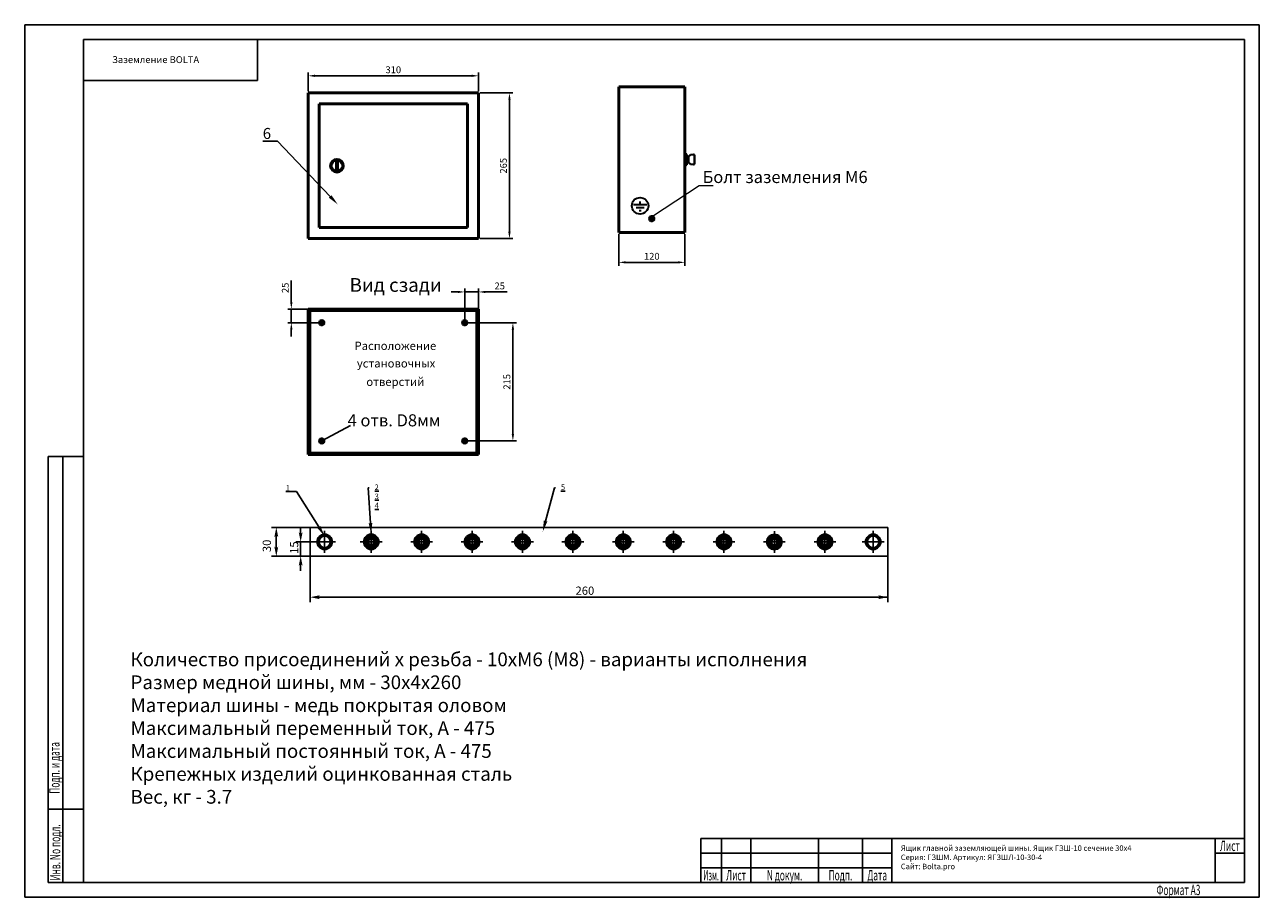
# Model space of a CAD drawing. Units: millimetres. Extents: x -123 to 326, y 295 to 613.
import ezdxf
from ezdxf import colors
from ezdxf.entities.mleader import LeaderData, LeaderLine
from ezdxf.enums import TextEntityAlignment as Align
from ezdxf.math import Vec2, Vec3

# ---------------------------------------------------------------- set-up
doc = ezdxf.new("R2010")
doc.units = ezdxf.units.MM
doc.linetypes.add('CENTER', pattern=[50.8, 31.75, -6.35, 6.35, -6.35])
doc.layers.get('Defpoints').update_dxf_attribs({"color": 221})
for name, color, linetype, lineweight in [('1', 7, 'Continuous', 30), ('dimensh', 91, 'Continuous', 40), ('Layer2', 4, 'Continuous', 50), ('Layer6', 4, 'Continuous', 40), ('TEXT', 7, 'Continuous', 25), ('жлт', 50, 'Continuous', 18), ('Оси', 71, 'CENTER', 5)]:
    doc.layers.add(name, color=color, linetype=linetype, lineweight=lineweight)
doc.styles.add('GOST', font='arial.ttf')
doc.styles.add('TextStyle_1', font='txt', dxfattribs={"height": 5})
doc.styles.add('ШТАМП', font='romans.shx', dxfattribs={"width": 0.8})
doc.dimstyles.new('ISO-25', dxfattribs={"dimtxt": 2.5, "dimasz": 2.5, "dimexe": 1.25, "dimexo": 0.625, "dimtad": 1, "dimtxsty": 'Standard', "dimcen": 2.5, "dimadec": 0, "dimazin": 0, "dimtfac": 1, "dimtmove": 0, "dimatfit": 3, "dimfxl": 1, "dimarcsym": 0})

# ---------------------------------------------------------------- blocks, each defined once
blk = doc.blocks.new('A$C5AEE2001')
at = {"layer": 'Layer6'}
for p, q in [((3.3, 4.7), (0, 4.7)), ((7.3, 8.7), (3.3, 4.7)), ((12.8, 9.3), (7.3, 8.7)), ((12.8, 9.3), (14.7, 8.2)), ((14.7, 8.2), (14.7, -8.2)), ((3.3, -4.7), (0, -4.7)), ((7.3, -8.7), (3.3, -4.7)), ((12.8, -9.3), (7.3, -8.7)), ((12.8, -9.3), (14.7, -8.2))]:
    blk.add_line(p, q, dxfattribs=at)
blk = doc.blocks.new('A$C6AA475F1')
at = {"layer": '1', "const_width": 1}
for points in [[(0, -0.7, -1.109836), (0.2, 0.7, 0.112972)], [(0, -0.7, 1.681988), (-0.6, 0.4, -0.112972)]]:
    blk.add_lwpolyline(points, format="xyb", dxfattribs=at)
blk = doc.blocks.new('A$C7DA16C92')
at = {"layer": '1'}
blk.add_blockref('A$C6AA475F1', (0, 0), dxfattribs=at)
blk = doc.blocks.new('*D84')
at = {"color": 0, "lineweight": -2, "transparency": 16777216}
for p, q in [((-19.93, 588.79), (-19.93, 595.66)), ((-17.43, 594.41), (39.57, 594.41)), ((42.07, 588.79), (42.07, 595.66))]:
    blk.add_line(p, q, dxfattribs=at)
at = {"color": 0, "transparency": 16777216}
for points in [[(-17.43, 594.82), (-17.43, 593.99), (-19.93, 594.41)], [(39.57, 594.82), (39.57, 593.99), (42.07, 594.41)]]:
    blk.add_solid(points, dxfattribs=at)
at = {"layer": 'Defpoints', "color": 0, "transparency": 16777216}
for p in [(42.07, 594.41), (-19.93, 588.17), (42.07, 588.17)]:
    blk.add_point(p, dxfattribs=at)
at = {"color": 0, "transparency": 16777216, "insert": (11.07, 596.28), "char_height": 2.5, "attachment_point": 5}
blk.add_mtext('310', dxfattribs=at)
blk = doc.blocks.new('*D85')
at = {"color": 0, "lineweight": -2, "transparency": 16777216}
for p, q in [((42.69, 588.17), (54.57, 588.17)), ((53.32, 585.67), (53.32, 537.67)), ((42.69, 535.17), (54.57, 535.17))]:
    blk.add_line(p, q, dxfattribs=at)
at = {"color": 0, "transparency": 16777216}
for points in [[(52.9, 585.67), (53.74, 585.67), (53.32, 588.17)], [(52.9, 537.67), (53.74, 537.67), (53.32, 535.17)]]:
    blk.add_solid(points, dxfattribs=at)
at = {"layer": 'Defpoints', "color": 0, "transparency": 16777216}
for p in [(42.07, 588.17), (42.07, 535.17), (53.32, 535.17)]:
    blk.add_point(p, dxfattribs=at)
at = {"color": 0, "transparency": 16777216, "insert": (51.45, 561.67), "char_height": 2.5, "attachment_point": 5, "rotation": 90}
blk.add_mtext('265', dxfattribs=at)
blk = doc.blocks.new('*D86')
at = {"color": 0, "lineweight": -2, "transparency": 16777216}
for p, q in [((93.08, 536.8), (93.08, 525.27)), ((117.08, 536.8), (117.08, 525.27)), ((95.58, 526.52), (114.58, 526.52))]:
    blk.add_line(p, q, dxfattribs=at)
at = {"color": 0, "transparency": 16777216}
for points in [[(95.58, 526.94), (95.58, 526.11), (93.08, 526.52)], [(114.58, 526.94), (114.58, 526.11), (117.08, 526.52)]]:
    blk.add_solid(points, dxfattribs=at)
at = {"layer": 'Defpoints', "color": 0, "transparency": 16777216}
for p in [(93.08, 537.42), (117.08, 537.42), (117.08, 526.52)]:
    blk.add_point(p, dxfattribs=at)
at = {"color": 0, "transparency": 16777216, "insert": (105.08, 528.4), "char_height": 2.5, "attachment_point": 5}
blk.add_mtext('120', dxfattribs=at)
blk = doc.blocks.new('*D87')
at = {"color": 0, "lineweight": -2, "transparency": 16777216}
for p, q in [((37.69, 504.55), (55.82, 504.55)), ((54.57, 502.05), (54.57, 464.05)), ((37.69, 461.55), (55.82, 461.55))]:
    blk.add_line(p, q, dxfattribs=at)
at = {"color": 0, "transparency": 16777216}
for points in [[(54.15, 502.05), (54.99, 502.05), (54.57, 504.55)], [(54.15, 464.05), (54.99, 464.05), (54.57, 461.55)]]:
    blk.add_solid(points, dxfattribs=at)
at = {"layer": 'Defpoints', "color": 0, "transparency": 16777216}
for p in [(37.06, 504.55), (37.06, 461.55), (54.57, 461.55)]:
    blk.add_point(p, dxfattribs=at)
at = {"color": 0, "transparency": 16777216, "insert": (52.7, 483.05), "char_height": 2.5, "attachment_point": 5, "rotation": 90}
blk.add_mtext('215', dxfattribs=at)
blk = doc.blocks.new('*D89')
at = {"color": 0, "lineweight": -2, "transparency": 16777216}
for p, q in [((-26.02, 512.05), (-26.02, 519.96)), ((-15.56, 509.55), (-27.27, 509.55)), ((-26.02, 504.55), (-26.02, 509.55)), ((-15.56, 504.55), (-27.27, 504.55)), ((-26.02, 502.05), (-26.02, 499.55))]:
    blk.add_line(p, q, dxfattribs=at)
at = {"color": 0, "transparency": 16777216}
for points in [[(-26.43, 512.05), (-25.6, 512.05), (-26.02, 509.55)], [(-26.43, 502.05), (-25.6, 502.05), (-26.02, 504.55)]]:
    blk.add_solid(points, dxfattribs=at)
at = {"layer": 'Defpoints', "color": 0, "transparency": 16777216}
for p in [(-26.02, 509.55), (-14.94, 509.55), (-14.94, 504.55)]:
    blk.add_point(p, dxfattribs=at)
at = {"color": 0, "transparency": 16777216, "insert": (-27.89, 517.25), "char_height": 2.5, "attachment_point": 5, "rotation": 90}
blk.add_mtext('25', dxfattribs=at)
blk = doc.blocks.new('*D90')
at = {"color": 0, "lineweight": -2, "transparency": 16777216}
for p, q in [((37.06, 505.17), (37.06, 517.01)), ((42.06, 505.17), (42.06, 517.01)), ((34.56, 515.76), (32.06, 515.76)), ((37.06, 515.76), (42.06, 515.76)), ((44.56, 515.76), (52.48, 515.76))]:
    blk.add_line(p, q, dxfattribs=at)
at = {"color": 0, "transparency": 16777216}
for points in [[(34.56, 516.17), (34.56, 515.34), (37.06, 515.76)], [(44.56, 516.17), (44.56, 515.34), (42.06, 515.76)]]:
    blk.add_solid(points, dxfattribs=at)
at = {"layer": 'Defpoints', "color": 0, "transparency": 16777216}
for p in [(42.06, 515.76), (37.06, 504.55), (42.06, 504.55)]:
    blk.add_point(p, dxfattribs=at)
at = {"color": 0, "transparency": 16777216, "insert": (49.77, 517.63), "char_height": 2.5, "attachment_point": 5}
blk.add_mtext('25', dxfattribs=at)

msp = doc.modelspace()

# ---------------------------------------------------------------- linework, layer by layer
for p, q in [((-122.998, 613.013), (326.052, 613.013)), ((326.052, 295.476), (326.052, 613.013)), ((-101.615, 300.816), (-101.615, 607.667)), ((-101.615, 607.667), (320.706, 607.667)), ((-38.36, 592.698), (-38.36, 607.607)), ((320.706, 607.667), (320.706, 300.816)), ((-101.615, 592.698), (-38.36, 592.698)), ((-14.935, 461.545), (-4.528, 467.118)), ((-114.445, 300.816), (-114.445, 455.845)), ((-114.445, 455.845), (-101.615, 455.845)), ((-109.099, 455.845), (-109.099, 300.816)), ((-114.445, 327.545), (-101.615, 327.545)), ((122.91, 316.853), (320.706, 316.853)), ((122.91, 300.816), (122.91, 316.853)), ((130.394, 300.816), (130.394, 316.853)), ((141.086, 300.816), (141.086, 316.853)), ((165.677, 300.816), (165.677, 316.853)), ((181.715, 300.816), (181.715, 316.853)), ((192.406, 300.816), (192.406, 316.853)), ((310.015, 300.816), (310.015, 316.853)), ((122.91, 311.507), (192.406, 311.507)), ((320.706, 311.507), (310.015, 311.507)), ((122.91, 306.161), (192.406, 306.161)), ((-101.615, 300.816), (-114.445, 300.816)), ((320.706, 300.816), (-101.615, 300.816)), ((-122.948, 295.476), (326.052, 295.476))]:
    msp.add_line(p, q)
at = {"color": 7, "linetype": 'Continuous'}
for p, q in [((-122.998, 613.013), (-122.998, 295.47)), ((-19.148, 430.081), (-33.231, 430.081)), ((-31.481, 427.281), (-31.481, 422.381)), ((-22.626, 427.631), (-22.626, 430.081)), ((-19.148, 419.581), (-19.148, 430.081)), ((-19.148, 430.081), (190.925, 430.081)), ((-15.212, 427.106), (-16.525, 424.831)), ((-12.585, 427.106), (-15.212, 427.106)), ((-11.271, 424.831), (-12.585, 427.106)), ((0.41, 424.831), (1.724, 427.106)), ((1.724, 427.106), (4.351, 427.106)), ((4.351, 427.106), (5.664, 424.831)), ((18.737, 424.829), (20.05, 427.104)), ((20.05, 427.104), (22.677, 427.104)), ((22.677, 427.104), (23.991, 424.829)), ((37.087, 424.827), (38.401, 427.102)), ((38.401, 427.102), (41.028, 427.102)), ((41.028, 427.102), (42.341, 424.827)), ((55.441, 424.824), (56.755, 427.099)), ((56.755, 427.099), (59.382, 427.099)), ((59.382, 427.099), (60.695, 424.824)), ((73.759, 424.832), (75.072, 427.107)), ((75.072, 427.107), (77.699, 427.107)), ((77.699, 427.107), (79.013, 424.832)), ((92.083, 424.826), (93.396, 427.101)), ((93.396, 427.101), (96.023, 427.101)), ((96.023, 427.101), (97.337, 424.826)), ((110.394, 424.829), (111.708, 427.104)), ((111.708, 427.104), (114.335, 427.104)), ((114.335, 427.104), (115.648, 424.829)), ((128.724, 424.829), (130.037, 427.104)), ((130.037, 427.104), (132.664, 427.104)), ((132.664, 427.104), (133.977, 424.829)), ((147.053, 424.785), (148.366, 427.06)), ((148.366, 427.06), (150.993, 427.06)), ((150.993, 427.06), (152.307, 424.785)), ((165.452, 424.814), (166.766, 427.089)), ((166.766, 427.089), (169.393, 427.089)), ((169.393, 427.089), (170.706, 424.814)), ((184.275, 427.106), (182.962, 424.831)), ((186.902, 427.106), (184.275, 427.106)), ((188.216, 424.831), (186.902, 427.106)), ((190.925, 430.081), (190.925, 419.581)), ((-16.698, 424.831), (-24.376, 424.831)), ((-22.626, 419.581), (-22.626, 424.831)), ((-16.525, 424.831), (-15.212, 422.556)), ((-15.212, 422.556), (-12.585, 422.556)), ((-12.585, 422.556), (-11.271, 424.831)), ((1.724, 422.556), (0.41, 424.831)), ((4.351, 422.556), (1.724, 422.556)), ((5.664, 424.831), (4.351, 422.556)), ((20.05, 422.554), (18.737, 424.829)), ((22.677, 422.554), (20.05, 422.554)), ((23.991, 424.829), (22.677, 422.554)), ((38.401, 422.552), (37.087, 424.827)), ((41.028, 422.552), (38.401, 422.552)), ((42.341, 424.827), (41.028, 422.552)), ((56.755, 422.549), (55.441, 424.824)), ((59.382, 422.549), (56.755, 422.549)), ((60.695, 424.824), (59.382, 422.549)), ((75.072, 422.557), (73.759, 424.832)), ((77.699, 422.557), (75.072, 422.557)), ((79.013, 424.832), (77.699, 422.557)), ((93.396, 422.551), (92.083, 424.826)), ((96.023, 422.551), (93.396, 422.551)), ((97.337, 424.826), (96.023, 422.551)), ((111.708, 422.554), (110.394, 424.829)), ((114.335, 422.554), (111.708, 422.554)), ((115.648, 424.829), (114.335, 422.554)), ((130.037, 422.554), (128.724, 424.829)), ((132.664, 422.554), (130.037, 422.554)), ((133.977, 424.829), (132.664, 422.554)), ((148.366, 422.51), (147.053, 424.785)), ((150.993, 422.51), (148.366, 422.51)), ((152.307, 424.785), (150.993, 422.51)), ((166.766, 422.539), (165.452, 424.814)), ((169.393, 422.539), (166.766, 422.539)), ((170.706, 424.814), (169.393, 422.539)), ((182.962, 424.831), (184.275, 422.556)), ((184.275, 422.556), (186.902, 422.556)), ((186.902, 422.556), (188.216, 424.831)), ((-19.148, 419.581), (-33.231, 419.581)), ((-19.148, 419.581), (-24.376, 419.581)), ((-19.148, 419.581), (-19.148, 410.58)), ((-19.148, 419.581), (-19.148, 402.922)), ((190.925, 419.581), (-19.148, 419.581)), ((190.925, 419.581), (190.925, 402.922)), ((-22.626, 414.331), (-22.626, 416.781)), ((-16.348, 404.672), (190.925, 404.672))]:
    msp.add_line(p, q, dxfattribs=at)
at = {"color": 7, "linetype": 'CENTER'}
for p, q in [((-19.148, 419.581), (-19.148, 430.081)), ((-13.898, 420.864), (-13.898, 428.797)), ((3.049, 420.862), (3.049, 428.796)), ((21.364, 420.862), (21.364, 428.796)), ((39.714, 420.86), (39.714, 428.794)), ((58.068, 420.857), (58.068, 428.79)), ((76.386, 420.865), (76.386, 428.799)), ((94.71, 420.86), (94.71, 428.793)), ((113.021, 420.862), (113.021, 428.795)), ((131.351, 420.862), (131.351, 428.795)), ((149.68, 420.818), (149.68, 428.752)), ((168.079, 420.847), (168.079, 428.781)), ((185.602, 420.864), (185.602, 428.797)), ((-17.865, 424.831), (-9.932, 424.831)), ((-0.929, 424.831), (7.004, 424.831)), ((17.397, 424.829), (25.33, 424.829)), ((35.748, 424.827), (43.681, 424.827)), ((54.101, 424.824), (62.035, 424.824)), ((72.419, 424.832), (80.352, 424.832)), ((90.743, 424.826), (98.676, 424.826)), ((109.055, 424.829), (116.988, 424.829)), ((127.384, 424.829), (135.317, 424.829)), ((145.713, 424.785), (153.646, 424.785)), ((164.112, 424.814), (172.046, 424.814)), ((181.636, 424.831), (189.569, 424.831))]:
    msp.add_line(p, q, dxfattribs=at)
at = {"color": 7}
for centre, radius, start, end in [((-13.898, 424.831), 2.8, 0, 180), ((-13.898, 424.831), 2.048, 0, 180), ((3.037, 424.831), 2.8, 0, 180), ((3.037, 424.831), 2.047, 0, 180), ((3.037, 424.831), 1.779, 0, 180), ((21.364, 424.829), 2.8, 0, 180), ((21.364, 424.829), 2.047, 0, 180), ((21.364, 424.829), 1.779, 0, 180), ((39.714, 424.827), 2.8, 0, 180), ((39.714, 424.827), 2.047, 0, 180), ((39.714, 424.827), 1.779, 0, 180), ((58.068, 424.824), 2.8, 0, 180), ((58.068, 424.824), 2.047, 0, 180), ((58.068, 424.824), 1.779, 0, 180), ((76.386, 424.832), 2.8, 0, 180), ((76.386, 424.832), 2.047, 0, 180), ((76.386, 424.832), 1.779, 0, 180), ((94.71, 424.826), 2.8, 0, 180), ((94.71, 424.826), 2.047, 0, 180), ((94.71, 424.826), 1.779, 0, 180), ((113.021, 424.829), 2.8, 0, 180), ((113.021, 424.829), 2.047, 0, 180), ((113.021, 424.829), 1.779, 0, 180), ((131.351, 424.829), 2.8, 0, 180), ((131.351, 424.829), 2.047, 0, 180), ((131.351, 424.829), 1.779, 0, 180), ((149.68, 424.785), 2.8, 0, 180), ((149.68, 424.785), 2.047, 0, 180), ((168.079, 424.814), 2.8, 0, 180), ((168.079, 424.814), 2.047, 0, 180), ((185.602, 424.831), 2.8, 0, 180), ((185.602, 424.831), 2.048, 0, 180), ((-13.898, 424.831), 2.8, 180, 0), ((-13.898, 424.831), 2.048, 180, 0), ((3.037, 424.831), 2.8, 180, 0), ((3.037, 424.831), 2.047, 180, 0), ((3.037, 424.831), 1.779, 180, 0), ((3.037, 424.831), 1.4, 0, 180), ((3.037, 424.831), 1.4, 180, 0), ((3.037, 424.831), 1.12, 261, 171), ((3.037, 424.831), 1.021, 0, 180), ((3.037, 424.831), 1.021, 180, 0), ((21.364, 424.829), 2.8, 180, 0), ((21.364, 424.829), 2.047, 180, 0), ((21.364, 424.829), 1.779, 180, 0), ((21.364, 424.829), 1.4, 0, 180), ((21.364, 424.829), 1.4, 180, 0), ((21.364, 424.829), 1.12, 261, 171), ((21.364, 424.829), 1.021, 0, 180), ((21.364, 424.829), 1.021, 180, 0), ((39.714, 424.827), 2.8, 180, 0), ((39.714, 424.827), 2.047, 180, 0), ((39.714, 424.827), 1.779, 180, 0), ((39.714, 424.827), 1.4, 0, 180), ((39.714, 424.827), 1.4, 180, 0), ((39.714, 424.827), 1.12, 261, 171), ((39.714, 424.827), 1.021, 0, 180), ((39.714, 424.827), 1.021, 180, 0), ((58.068, 424.824), 2.8, 180, 0), ((58.068, 424.824), 2.047, 180, 0), ((58.068, 424.824), 1.779, 180, 0), ((58.068, 424.824), 1.4, 0, 180), ((58.068, 424.824), 1.4, 180, 0), ((58.068, 424.824), 1.12, 261, 171), ((58.068, 424.824), 1.021, 0, 180), ((58.068, 424.824), 1.021, 180, 0), ((76.386, 424.832), 2.8, 180, 0), ((76.386, 424.832), 2.047, 180, 0), ((76.386, 424.832), 1.779, 180, 0), ((76.386, 424.832), 1.4, 0, 180), ((76.386, 424.832), 1.4, 180, 0), ((76.386, 424.832), 1.12, 261, 171), ((76.386, 424.832), 1.021, 0, 180), ((76.386, 424.832), 1.021, 180, 0), ((94.71, 424.826), 2.8, 180, 0), ((94.71, 424.826), 2.047, 180, 0), ((94.71, 424.826), 1.779, 180, 0), ((94.71, 424.826), 1.4, 0, 180), ((94.71, 424.826), 1.4, 180, 0), ((94.71, 424.826), 1.12, 261, 171), ((94.71, 424.826), 1.021, 0, 180), ((94.71, 424.826), 1.021, 180, 0), ((113.021, 424.829), 2.8, 180, 0), ((113.021, 424.829), 2.047, 180, 0), ((113.021, 424.829), 1.779, 180, 0), ((113.021, 424.829), 1.4, 0, 180), ((113.021, 424.829), 1.4, 180, 0), ((113.021, 424.829), 1.12, 261, 171), ((113.021, 424.829), 1.021, 0, 180), ((113.021, 424.829), 1.021, 180, 0), ((131.351, 424.829), 2.8, 180, 0), ((131.351, 424.829), 2.047, 180, 0), ((131.351, 424.829), 1.779, 180, 0), ((131.351, 424.829), 1.4, 0, 180), ((131.351, 424.829), 1.4, 180, 0), ((131.351, 424.829), 1.12, 261, 171), ((131.351, 424.829), 1.021, 0, 180), ((131.351, 424.829), 1.021, 180, 0), ((149.68, 424.785), 2.8, 180, 0), ((149.68, 424.785), 2.047, 180, 0), ((149.68, 424.785), 1.779, 0, 180), ((149.68, 424.785), 1.779, 180, 0), ((149.68, 424.785), 1.4, 0, 180), ((149.68, 424.785), 1.4, 180, 0), ((149.68, 424.785), 1.12, 261, 171), ((149.68, 424.785), 1.021, 0, 180), ((149.68, 424.785), 1.021, 180, 0), ((168.079, 424.814), 2.8, 180, 0), ((168.079, 424.814), 2.047, 180, 0), ((168.079, 424.814), 1.779, 0, 180), ((168.079, 424.814), 1.779, 180, 0), ((168.079, 424.814), 1.4, 0, 180), ((168.079, 424.814), 1.4, 180, 0), ((168.079, 424.814), 1.12, 261, 171), ((168.079, 424.814), 1.021, 0, 180), ((168.079, 424.814), 1.021, 180, 0), ((185.602, 424.831), 2.8, 180, 0), ((185.602, 424.831), 2.048, 180, 0)]:
    msp.add_arc(centre, radius, start, end, dxfattribs=at)
for points in [[(-30.781, 426.581), (-31.481, 430.081), (-31.481, 427.281), (-32.181, 426.581)], [(-23.326, 428.331), (-22.626, 424.831), (-22.626, 427.631), (-21.926, 428.331)], [(-32.181, 423.081), (-31.481, 419.581), (-31.481, 422.381), (-30.781, 423.081)], [(-21.926, 416.081), (-22.626, 419.581), (-22.626, 416.781), (-23.326, 416.081)], [(-15.648, 405.372), (-19.148, 404.672), (-16.348, 404.672), (-15.648, 403.972)], [(187.425, 403.972), (190.925, 404.672), (188.125, 404.672), (187.425, 405.372)]]:
    msp.add_solid(points, dxfattribs=at)
at = {"layer": 'Layer2', "color": 7}
for p, q in [((117.084, 590.424), (93.084, 590.424)), ((93.084, 590.424), (93.084, 537.424)), ((117.084, 537.424), (117.084, 590.424)), ((-19.935, 588.167), (42.065, 588.167)), ((-19.935, 535.167), (-19.935, 588.167)), ((-15.935, 584.167), (38.065, 584.167)), ((-15.935, 539.167), (-15.935, 584.167)), ((38.065, 584.167), (38.065, 539.167)), ((42.065, 588.167), (42.065, 535.167)), ((117.084, 561.624), (117.084, 566.224)), ((117.084, 566.224), (117.684, 565.824)), ((117.684, 562.024), (117.684, 565.824)), ((117.084, 561.624), (117.684, 562.024)), ((117.684, 563.924), (117.684, 562.024)), ((118.342, 564.873), (118.342, 562.975)), ((38.065, 539.167), (-15.935, 539.167)), ((42.065, 535.167), (-19.935, 535.167)), ((93.084, 537.424), (117.084, 537.424)), ((-19.935, 509.545), (42.065, 509.545)), ((-19.935, 456.545), (-19.935, 509.545)), ((-19.335, 508.945), (41.465, 508.945)), ((-19.335, 457.145), (-19.335, 508.945)), ((41.465, 508.945), (41.465, 457.145)), ((42.065, 509.545), (42.065, 456.545)), ((42.065, 456.545), (-19.935, 456.545)), ((41.465, 457.145), (-19.335, 457.145))]:
    msp.add_line(p, q, dxfattribs=at)
at = {"layer": 'Layer2', "color": 7, "lineweight": 30}
for p, q in [((100.831, 547.614), (100.831, 548.614)), ((98.426, 547.614), (103.237, 547.614)), ((99.386, 546.514), (102.277, 546.514)), ((100.446, 545.414), (101.217, 545.414))]:
    msp.add_line(p, q, dxfattribs=at)
at = {"layer": 'Layer2', "color": 7}
for centre, radius in [((-9.435, 561.667), 2.3), ((105.084, 542.424), 0.8), ((-14.935, 504.545), 0.8), ((37.065, 504.545), 0.8), ((-14.935, 461.545), 0.8), ((37.065, 461.545), 0.8)]:
    msp.add_circle(centre, radius, dxfattribs=at)
at = {"layer": 'Layer2', "color": 7, "lineweight": 30}
msp.add_circle((100.831, 547.118), 3, dxfattribs=at)
at = {"layer": 'Layer6', "color": 7}
for p, q in [((-9.735, 563.167), (-9.735, 560.167)), ((-9.735, 563.167), (-9.135, 563.167)), ((-9.135, 563.167), (-9.135, 560.167)), ((-9.135, 560.167), (-9.735, 560.167))]:
    msp.add_line(p, q, dxfattribs=at)
at = {"layer": 'Layer6', "color": 7, "lineweight": 35}
for radius in [2.3, 1.9]:
    msp.add_circle((-9.435, 561.667), radius, dxfattribs=at)
at = {"layer": 'жлт', "color": 7}
for p, q in [((122.266, 554.374), (105.314, 543.224)), ((127.399, 554.374), (122.266, 554.374))]:
    msp.add_line(p, q, dxfattribs=at)
at = {"layer": 'Оси', "color": 7, "lineweight": 25, "ltscale": 5}
for p, q in [((105.084, 543.534), (105.084, 541.314)), ((103.974, 542.424), (106.194, 542.424)), ((-16.045, 504.545), (-13.825, 504.545)), ((-14.935, 505.655), (-14.935, 503.435)), ((35.955, 504.545), (38.175, 504.545)), ((37.065, 505.655), (37.065, 503.435)), ((-14.935, 462.655), (-14.935, 460.435)), ((37.065, 462.655), (37.065, 460.435)), ((-16.045, 461.545), (-13.825, 461.545)), ((35.955, 461.545), (38.175, 461.545))]:
    msp.add_line(p, q, dxfattribs=at)

# ---------------------------------------------------------------- block references
at = {"layer": 'dimensh', "color": 7, "xscale": 0.4, "yscale": 0.4, "zscale": 0.4}
msp.add_blockref('A$C7DA16C92', (105.455, 543.224), dxfattribs=at)
at = {"layer": 'Layer2', "color": 7, "xscale": 0.2, "yscale": 0.2, "zscale": 0.2}
msp.add_blockref('A$C5AEE2001', (117.684, 563.951), dxfattribs=at)

# ---------------------------------------------------------------- texts
at = {"color": 7, "style": 'TextStyle_1'}
for s, p in [('30', (-33.432, 421.092)), ('15', (-23.501, 420.454))]:
    msp.add_text(s, height=3, rotation=90, dxfattribs=at).set_placement(p)
msp.add_text('260', height=3, dxfattribs=at).set_placement((77.35, 405.547))
at = {"style": 'ШТАМП', "width": 0.6}
for s, p in [('Подп. и дата', (-110.295, 333.164)), ('Инв. Nо подл.', (-110.045, 301.567))]:
    msp.add_text(s, height=3.74209, rotation=90, dxfattribs=at).set_placement(p)
at = {"style": 'ШТАМП'}
for s, width, p in [('Лист', 0.6, (315.36, 314.18)), ('Изм.', 0.5, (126.652, 303.489)), ('Лист', 0.6, (135.74, 303.489)), ('N докум.', 0.6, (153.382, 303.489)), ('Подп.', 0.6, (173.696, 303.489)), ('Дата', 0.6, (187.06, 303.489)), ('Формат A3', 0.6, (296.65, 298.143))]:
    msp.add_text(s, height=3.7421, dxfattribs=dict(at, width=width)).set_placement(p, align=Align.MIDDLE_CENTER)
at = {"attachment_point": 1}
for s, width, heights, insert, char_height in [('Заземление BOLTA', 52.11004, [0], (-91.22, 601.544), 2.5), ('Количество присоединений х резьба - 10хМ6 (М8) - варианты исполнения\\PРазмер медной шины, мм - 30х4х260\\PМатериал шины - медь покрытая оловом\\PМаксимальный переменный ток, А - 475\\PМаксимальный постоянный ток, А - 475\\PКрепежных изделий оцинкованная сталь\\PВес, кг - 3.7', 377.34901, [83.889], (-84.5, 384.555), 5), ('{\\H0.8x;Ящик главной заземляющей шины. Ящик ГЗШ-10 сечение 30х4\\PСерия: ГЗШМ. Артикул: ЯГЗШЛ-10-30-4\\PСайт: Bolta.pro}', 114.02377, [0], (195.673, 314.362), 2.5)]:
    msp.add_mtext_dynamic_manual_height_columns(s, width=width, gutter_width=12.5, heights=heights, dxfattribs=dict(at, insert=insert, char_height=char_height))
at = {"layer": 'dimensh', "color": 7, "lineweight": 20, "style": 'GOST'}
for s, p in [('Болт заземления М6', (123.565, 555.386)), ('4 отв. D8мм ', (-5.556, 466.837))]:
    msp.add_text(s, height=4.4, dxfattribs=at).set_placement(p)
at = {"layer": 'TEXT', "color": 7, "lineweight": -3, "style": 'GOST'}
for s, height, p in [('Вид сзади', 5, (-4.831, 515.799)), ('Расположение', 3, (-3.01, 494.65)), ('установочных', 3, (-2.184, 488.267)), ('отверстий', 3, (1.27, 481.555))]:
    msp.add_text(s, height=height, dxfattribs=at).set_placement(p)

# ---------------------------------------------------------------- dimensions: what is measured, and where the dimension line sits
for base, p1, p2, text, picture, middle in [((42.065, 594.406), (-19.935, 588.167), (42.065, 588.167), '310', '*D84', (11.065, 596.281)), ((117.084, 526.523), (93.084, 537.424), (117.084, 537.424), '120', '*D86', (105.084, 528.398)), ((42.065, 515.756), (37.065, 504.545), (42.065, 504.545), '25', '*D90', (49.773, 517.631))]:
    dim = msp.add_linear_dim(base=base, p1=p1, p2=p2, text=text, dimstyle='ISO-25', override={"dimlunit": 4})
    dim.commit()
    dim.dimension.update_dxf_attribs({"geometry": picture, "text_midpoint": middle})
for base, p1, p2, text, picture, middle in [((53.321, 535.167), (42.065, 588.167), (42.065, 535.167), '265', '*D85', (51.446, 561.667)), ((-26.018, 509.545), (-14.935, 504.545), (-14.935, 509.545), '25', '*D89', (-27.893, 517.253))]:
    dim = msp.add_linear_dim(base=base, p1=p1, p2=p2, angle=90, text=text, dimstyle='ISO-25', override={"dimlunit": 4})
    dim.commit()
    dim.dimension.update_dxf_attribs({"geometry": picture, "text_midpoint": middle})
dim = msp.add_aligned_dim(p1=(37.065, 504.545), p2=(37.065, 461.545), distance=17.507, text='215', dimstyle='ISO-25', override={"dimlunit": 4})
dim.commit()
dim.dimension.update_dxf_attribs({"geometry": '*D87', "text_midpoint": (52.696, 483.045)})

# ---------------------------------------------------------------- leaders
ml = msp.add_multileader_mtext('Standard')
ml.set_content('6', color=256)
ml.set_leader_properties()
ml.build(insert=Vec2(0, 0))
ml.multileader.update_dxf_attribs({"text_right_attachment_type": 6, "dogleg_length": 0.36})
ctx = ml.context
ctx.base_point, ctx.plane_origin = Vec3(-38.046, 573.425), Vec3(-9.124, 547.597)
ctx.right_attachment, ctx.text_align_type = 6, 2
notes = []
notes.append((ctx, [(0, (1, 1, 0), (-31.02, 570.625), (-1, 0), 0.36, [(0, [(-9.124, 547.597)], 0, [])])]))
ctx.mtext.insert, ctx.mtext.alignment, ctx.mtext.flow_direction = Vec3(-33.38, 575.425), 3, 5
ml = msp.add_multileader_mtext('Standard')
ml.set_content('{\\L1}', color=256)
ml.set_leader_properties()
ml.build(insert=Vec2(0, 0))
ml.multileader.update_dxf_attribs({"text_right_attachment_type": 6, "dogleg_length": 0.36})
ctx = ml.context
ctx.base_point, ctx.char_height, ctx.plane_origin = Vec3(-29.199, 444.315), 2, Vec3(-13.898, 426.878)
ctx.right_attachment, ctx.text_align_type = 6, 2
notes.append((ctx, [(0, (1, 1, 0), (-24.172, 443.115), (-1, 0), 0.36, [(0, [(-13.898, 426.878)], 0, [])])]))
ctx.mtext.insert, ctx.mtext.alignment, ctx.mtext.flow_direction = Vec3(-26.532, 445.515), 3, 5
ml = msp.add_multileader_mtext('Standard')
ml.set_content('{\\L2\\P3\\P4}', color=256)
ml.set_leader_properties()
ml.build(insert=Vec2(0, 0))
ml.multileader.update_dxf_attribs({"text_right_attachment_type": 6, "dogleg_length": 0.36})
ctx = ml.context
ctx.base_point, ctx.char_height, ctx.plane_origin = Vec3(2.298, 444.515), 2, Vec3(-3.398, 427.631)
ctx.right_attachment = 6
notes.append((ctx, [(0, (1, 1, 0), (1.938, 444.515), (1, 0), 0.36, [(0, [(3.037, 427.631)], 0, [])])]))
ctx.mtext.insert, ctx.mtext.flow_direction = Vec3(4.298, 445.715), 5
ml = msp.add_multileader_mtext('Standard')
ml.set_content('{\\L5}', color=256)
ml.set_leader_properties()
ml.build(insert=Vec2(0, 0))
ml.multileader.update_dxf_attribs({"text_right_attachment_type": 6, "dogleg_length": 0.36})
ctx = ml.context
ctx.base_point, ctx.char_height, ctx.plane_origin = Vec3(70.055, 444.515), 2, Vec3(65.434, 428.527)
ctx.right_attachment = 6
notes.append((ctx, [(0, (1, 1, 0), (69.695, 444.515), (1, 0), 0.36, [(0, [(65.434, 428.527)], 0, [])])]))
ctx.mtext.insert, ctx.mtext.flow_direction = Vec3(72.055, 445.715), 5
for ctx, leaders in notes:
    for number, flags, end, landing, length, lines in leaders:
        leader = LeaderData()
        leader.index, (leader.has_last_leader_line, leader.has_dogleg_vector, leader.attachment_direction) = number, flags
        leader.last_leader_point, leader.dogleg_vector, leader.dogleg_length = Vec3(end), Vec3(landing), length
        for number, points, colour, breaks in lines:
            line = LeaderLine()
            line.index, line.vertices, line.color, line.breaks = number, Vec3.list(points), colors.encode_raw_color(colour), breaks
            leader.lines.append(line)
        ctx.leaders.append(leader)

doc.saveas('drawing.dxf')
